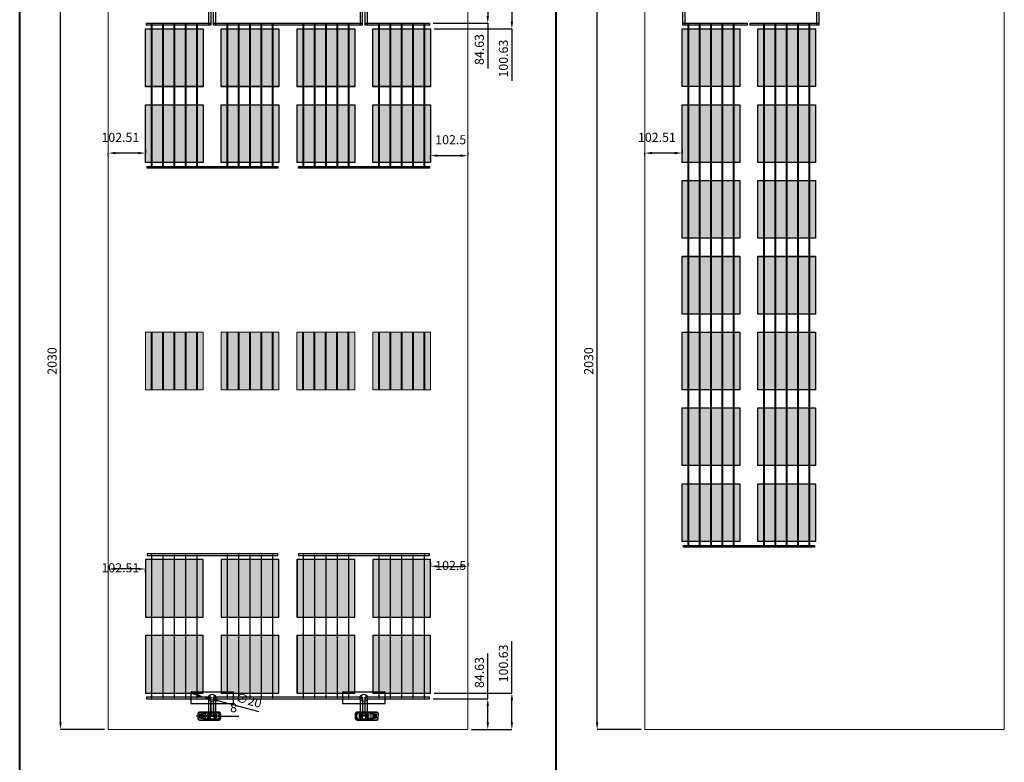
# Model space of a CAD drawing. Units: millimetres. Extents: x 387440 to 527360, y -72011 to -10881.
# Drawn here: x 468130 to 470842, y -16018 to -13973 of the extents above; entities that cross this region are included whole.
import ezdxf

# ---------------------------------------------------------------- set-up
doc = ezdxf.new("R2010")
doc.units = ezdxf.units.MM
doc.header["$MEASUREMENT"] = 0
doc.header["$PDMODE"] = 35
doc.layers.get('0').update_dxf_attribs({"lineweight": 0})
doc.layers.get('Defpoints').update_dxf_attribs({"color": 8, "lineweight": 0})
for name, color, linetype, lineweight in [('0-Busbar-01', 255, 'Continuous', 0), ('0-DIM-1-15', 122, 'Continuous', 5), ('0-PANEL', 4, 'Continuous', 0), ('0-SOLAR CELLS', 32, 'Continuous', 0), ('Gc_08_Title Block', 31, 'Continuous', 40)]:
    doc.layers.add(name, color=color, linetype=linetype, lineweight=lineweight)
doc.layers.add('Quote', color=7, linetype='Continuous')
doc.styles.add('TESTO', font='romans.shx', dxfattribs={"width": 0.9})
doc.dimstyles.new('Ecoprogetti 1_10', dxfattribs={"dimscale": 10, "dimtxt": 3, "dimasz": 3, "dimexe": 0, "dimexo": 1, "dimgap": 0.75, "dimtad": 1, "dimdsep": 46, "dimtxsty": 'TESTO', "dimcen": -3, "dimclrd": 256, "dimclre": 256, "dimclrt": 256, "dimadec": 0, "dimazin": 0, "dimtfac": 0.75, "dimtmove": 0, "dimatfit": 3, "dimfxl": 1, "dimarcsym": 0})

# ---------------------------------------------------------------- blocks, each defined once
blk = doc.blocks.new('*D1023')
at = {"layer": 'Defpoints', "color": 0, "transparency": 16777216}
for p in [(469364, -13897.8), (469258.4, -13982.4), (469419.2, -13982.4)]:
    blk.add_point(p, dxfattribs=at)
at = {"layer": 'Quote', "lineweight": -2, "transparency": 16777216}
for p, q in [((469374, -13897.8), (469419.2, -13897.8)), ((469419.2, -13917.8), (469419.2, -13962.4)), ((469268.4, -13982.4), (469419.2, -13982.4)), ((469419.2, -13982.4), (469419.2, -14107.4))]:
    blk.add_line(p, q, dxfattribs=at)
at = {"layer": 'Quote', "transparency": 16777216}
for points in [[(469415.8, -13917.8), (469422.5, -13917.8), (469419.2, -13897.8)], [(469415.8, -13962.4), (469422.5, -13962.4), (469419.2, -13982.4)]]:
    blk.add_solid(points, dxfattribs=at)
at = {"layer": 'Quote', "transparency": 16777216, "insert": (469399.2, -14054.9), "char_height": 25, "attachment_point": 5, "rotation": 90, "style": 'TESTO'}
blk.add_mtext('84.63', dxfattribs=at)
blk = doc.blocks.new('*D1024')
at = {"layer": 'Defpoints', "color": 0, "transparency": 16777216}
for p in [(469364, -13897.8), (469261.4, -13998.4), (469485.5, -13998.4)]:
    blk.add_point(p, dxfattribs=at)
at = {"layer": 'Quote', "lineweight": -2, "transparency": 16777216}
for p, q in [((469374, -13897.8), (469485.5, -13897.8)), ((469485.5, -13917.8), (469485.5, -13978.4)), ((469271.4, -13998.4), (469485.5, -13998.4)), ((469485.5, -13998.4), (469485.5, -14141.6))]:
    blk.add_line(p, q, dxfattribs=at)
at = {"layer": 'Quote', "transparency": 16777216}
for points in [[(469482.2, -13917.8), (469488.9, -13917.8), (469485.5, -13897.8)], [(469482.2, -13978.4), (469488.9, -13978.4), (469485.5, -13998.4)]]:
    blk.add_solid(points, dxfattribs=at)
at = {"layer": 'Quote', "transparency": 16777216, "insert": (469465.5, -14080), "char_height": 25, "attachment_point": 5, "rotation": 90, "style": 'TESTO'}
blk.add_mtext('100.63', dxfattribs=at)
blk = doc.blocks.new('*D1026')
at = {"layer": 'Defpoints', "color": 0, "transparency": 16777216}
for p in [(468242.5, -13897.8), (468373.9, -13897.8), (468373.9, -15927.8)]:
    blk.add_point(p, dxfattribs=at)
at = {"layer": 'Quote', "lineweight": -2, "transparency": 16777216}
for p, q in [((468363.9, -13897.8), (468242.5, -13897.8)), ((468242.5, -15907.8), (468242.5, -13917.8)), ((468363.9, -15927.8), (468242.5, -15927.8))]:
    blk.add_line(p, q, dxfattribs=at)
at = {"layer": 'Quote', "transparency": 16777216}
for points in [[(468239.2, -13917.8), (468245.8, -13917.8), (468242.5, -13897.8)], [(468239.2, -15907.8), (468245.8, -15907.8), (468242.5, -15927.8)]]:
    blk.add_solid(points, dxfattribs=at)
at = {"layer": 'Quote', "transparency": 16777216, "insert": (468222.5, -14912.8), "char_height": 25, "attachment_point": 5, "rotation": 90, "style": 'TESTO'}
blk.add_mtext('2030', dxfattribs=at)
blk = doc.blocks.new('*D1027')
at = {"layer": 'Defpoints', "color": 0, "transparency": 16777216}
for p in [(468373.9, -14338.7), (468373.9, -14340.1), (468476.4, -14340.1)]:
    blk.add_point(p, dxfattribs=at)
at = {"layer": 'Quote', "lineweight": -2, "transparency": 16777216}
for p, q in [((468373.9, -14348.7), (468373.9, -14340.1)), ((468456.4, -14340.1), (468393.9, -14340.1)), ((468476.4, -14330.1), (468476.4, -14340.1))]:
    blk.add_line(p, q, dxfattribs=at)
at = {"layer": 'Quote', "transparency": 16777216}
for points in [[(468393.9, -14336.8), (468393.9, -14343.4), (468373.9, -14340.1)], [(468456.4, -14336.8), (468456.4, -14343.4), (468476.4, -14340.1)]]:
    blk.add_solid(points, dxfattribs=at)
at = {"layer": 'Quote', "transparency": 16777216, "insert": (468407.3, -14300.1), "char_height": 25, "attachment_point": 5, "style": 'TESTO'}
blk.add_mtext('102.51', dxfattribs=at)
blk = doc.blocks.new('*D1028')
at = {"layer": 'Defpoints', "color": 0, "transparency": 16777216}
for p in [(469261.4, -14347.2), (469364, -14347.2), (469364, -14347.2)]:
    blk.add_point(p, dxfattribs=at)
at = {"layer": 'Quote', "lineweight": -2, "transparency": 16777216}
for p, q in [((469364, -14337.2), (469364, -14347.2)), ((469261.4, -14357.2), (469261.4, -14347.2)), ((469281.4, -14347.2), (469344, -14347.2))]:
    blk.add_line(p, q, dxfattribs=at)
at = {"layer": 'Quote', "transparency": 16777216}
for points in [[(469281.4, -14343.8), (469281.4, -14350.5), (469261.4, -14347.2)], [(469344, -14343.8), (469344, -14350.5), (469364, -14347.2)]]:
    blk.add_solid(points, dxfattribs=at)
at = {"layer": 'Quote', "transparency": 16777216, "insert": (469317.1, -14306.6), "char_height": 25, "attachment_point": 5, "style": 'TESTO'}
blk.add_mtext('102.5', dxfattribs=at)
blk = doc.blocks.new('*U936')
at = {"layer": 'Quote'}
blk.add_lwpolyline([(-79.4, -79.4), (79.4, -79.4), (79.4, 79.4), (-79.4, 79.4)], close=True, dxfattribs=at)
blk = doc.blocks.new('*U937')
at = {"layer": 'Quote', "color": 0, "linetype": 'ByBlock', "lineweight": -2, "transparency": 16777216}
for p in [(0, 208.75), (208.75, 208.75), (417.5, 208.75), (626.25, 208.75), (0, 0), (208.75, 0), (417.5, 0), (626.25, 0)]:
    blk.add_blockref('*U936', p, dxfattribs=at)
blk = doc.blocks.new('solar cell-01')
at = {"true_color": 0x2776bb, "transparency": 33554559}
h = blk.add_hatch(color=152, dxfattribs=at)
h.dxf.hatch_style = 1
h.paths.add_polyline_path([(0, -159), (-159, -159), (-159, 0), (0, 0)])
at = {"layer": '0-SOLAR CELLS'}
blk.add_lwpolyline([(0, -159), (-159, -159), (-159, 0), (0, 0)], close=True, dxfattribs=at)
blk = doc.blocks.new('solar cell-00')
at = {"layer": '0-DIM-1-15'}
blk.add_blockref('solar cell-01', (0, 0), dxfattribs=at)
blk = doc.blocks.new('*D1029')
at = {"layer": 'Defpoints', "color": 0, "transparency": 16777216}
for p in [(468637.5, -15838.1), (468656.9, -15843.3)]:
    blk.add_point(p, dxfattribs=at)
at = {"layer": 'Quote', "lineweight": -2, "transparency": 16777216}
for p, q in [((468618.2, -15832.9), (468598.9, -15827.7)), ((468637.5, -15838.1), (468656.9, -15843.3)), ((468789.6, -15879), (468676.2, -15848.5))]:
    blk.add_line(p, q, dxfattribs=at)
at = {"layer": 'Quote', "transparency": 16777216}
for points in [[(468619.1, -15829.6), (468617.4, -15836.1), (468637.5, -15838.1)], [(468677, -15845.2), (468675.3, -15851.7), (468656.9, -15843.3)]]:
    blk.add_solid(points, dxfattribs=at)
at = {"layer": 'Quote', "transparency": 16777216, "insert": (468760.1, -15850.4), "char_height": 25, "attachment_point": 5, "rotation": 344.9315, "style": 'TESTO'}
blk.add_mtext('∅20', dxfattribs=at)
blk = doc.blocks.new('*D1030')
at = {"layer": 'Defpoints', "color": 0, "transparency": 16777216}
for p in [(469258.4, -15843.2), (469419.2, -15843.2), (469364, -15927.8)]:
    blk.add_point(p, dxfattribs=at)
at = {"layer": 'Quote', "lineweight": -2, "transparency": 16777216}
for p, q in [((469419.2, -15843.2), (469419.2, -15718.2)), ((469268.4, -15843.2), (469419.2, -15843.2)), ((469419.2, -15907.8), (469419.2, -15863.2)), ((469374, -15927.8), (469419.2, -15927.8))]:
    blk.add_line(p, q, dxfattribs=at)
at = {"layer": 'Quote', "transparency": 16777216}
for points in [[(469415.8, -15863.2), (469422.5, -15863.2), (469419.2, -15843.2)], [(469415.8, -15907.8), (469422.5, -15907.8), (469419.2, -15927.8)]]:
    blk.add_solid(points, dxfattribs=at)
at = {"layer": 'Quote', "transparency": 16777216, "insert": (469399.2, -15770.7), "char_height": 25, "attachment_point": 5, "rotation": 90, "style": 'TESTO'}
blk.add_mtext('84.63', dxfattribs=at)
blk = doc.blocks.new('*D1031')
at = {"layer": 'Defpoints', "color": 0, "transparency": 16777216}
for p in [(469261.4, -15827.2), (469485.5, -15827.2), (469364, -15927.8)]:
    blk.add_point(p, dxfattribs=at)
at = {"layer": 'Quote', "lineweight": -2, "transparency": 16777216}
for p, q in [((469485.5, -15827.2), (469485.5, -15684)), ((469271.4, -15827.2), (469485.5, -15827.2)), ((469485.5, -15907.8), (469485.5, -15847.2)), ((469374, -15927.8), (469485.5, -15927.8))]:
    blk.add_line(p, q, dxfattribs=at)
at = {"layer": 'Quote', "transparency": 16777216}
for points in [[(469482.2, -15847.2), (469488.9, -15847.2), (469485.5, -15827.2)], [(469482.2, -15907.8), (469488.9, -15907.8), (469485.5, -15927.8)]]:
    blk.add_solid(points, dxfattribs=at)
at = {"layer": 'Quote', "transparency": 16777216, "insert": (469465.5, -15745.6), "char_height": 25, "attachment_point": 5, "rotation": 90, "style": 'TESTO'}
blk.add_mtext('100.63', dxfattribs=at)
blk = doc.blocks.new('*D1032')
at = {"layer": 'Defpoints', "color": 0, "transparency": 16777216}
for p in [(468656, -15843.2), (468664, -15843.2), (468664, -15890.9)]:
    blk.add_point(p, dxfattribs=at)
at = {"layer": 'Quote', "lineweight": -2, "transparency": 16777216}
for p, q in [((468656, -15853.2), (468656, -15890.9)), ((468664, -15853.2), (468664, -15890.9)), ((468636, -15890.9), (468616, -15890.9)), ((468656, -15890.9), (468664, -15890.9)), ((468684, -15890.9), (468734, -15890.9))]:
    blk.add_line(p, q, dxfattribs=at)
at = {"layer": 'Quote', "transparency": 16777216}
for points in [[(468636, -15887.6), (468636, -15894.2), (468656, -15890.9)], [(468684, -15887.6), (468684, -15894.2), (468664, -15890.9)]]:
    blk.add_solid(points, dxfattribs=at)
at = {"layer": 'Quote', "transparency": 16777216, "insert": (468719, -15870.9), "char_height": 25, "attachment_point": 5, "style": 'TESTO'}
blk.add_mtext('8', dxfattribs=at)
blk = doc.blocks.new('*D1033')
at = {"layer": 'Defpoints', "color": 0, "transparency": 16777216}
for p in [(468373.9, -15485.5), (468373.9, -15486.9), (468476.4, -15485.5)]:
    blk.add_point(p, dxfattribs=at)
at = {"layer": 'Quote', "lineweight": -2, "transparency": 16777216}
for p, q in [((468373.9, -15476.9), (468373.9, -15485.5)), ((468456.4, -15485.5), (468393.9, -15485.5)), ((468476.4, -15495.5), (468476.4, -15485.5))]:
    blk.add_line(p, q, dxfattribs=at)
at = {"layer": 'Quote', "transparency": 16777216}
for points in [[(468393.9, -15482.2), (468393.9, -15488.8), (468373.9, -15485.5)], [(468456.4, -15482.2), (468456.4, -15488.8), (468476.4, -15485.5)]]:
    blk.add_solid(points, dxfattribs=at)
at = {"layer": 'Quote', "transparency": 16777216, "insert": (468407.3, -15485.5), "char_height": 25, "attachment_point": 5, "style": 'TESTO'}
blk.add_mtext('102.51', dxfattribs=at)
blk = doc.blocks.new('*D1034')
at = {"layer": 'Defpoints', "color": 0, "transparency": 16777216}
for p in [(469261.4, -15478.4), (469364, -15478.4), (469364, -15478.4)]:
    blk.add_point(p, dxfattribs=at)
at = {"layer": 'Quote', "lineweight": -2, "transparency": 16777216}
for p, q in [((469261.4, -15468.4), (469261.4, -15478.4)), ((469281.4, -15478.4), (469344, -15478.4)), ((469364, -15468.4), (469364, -15478.4))]:
    blk.add_line(p, q, dxfattribs=at)
at = {"layer": 'Quote', "transparency": 16777216}
for points in [[(469281.4, -15475.1), (469281.4, -15481.7), (469261.4, -15478.4)], [(469344, -15475.1), (469344, -15481.7), (469364, -15478.4)]]:
    blk.add_solid(points, dxfattribs=at)
at = {"layer": 'Quote', "transparency": 16777216, "insert": (469317.1, -15479), "char_height": 25, "attachment_point": 5, "style": 'TESTO'}
blk.add_mtext('102.5', dxfattribs=at)
blk = doc.blocks.new('*U938')
at = {"layer": 'Quote'}
blk.add_lwpolyline([(-79.4, -79.4), (79.4, -79.4), (79.4, 79.4), (-79.4, 79.4)], close=True, dxfattribs=at)
blk = doc.blocks.new('*U939')
at = {"layer": 'Quote', "color": 0, "linetype": 'ByBlock', "lineweight": -2, "transparency": 16777216}
for p in [(0, 208.75), (208.75, 208.75), (417.5, 208.75), (626.25, 208.75), (0, 0), (208.75, 0), (417.5, 0), (626.25, 0)]:
    blk.add_blockref('*U938', p, dxfattribs=at)
blk = doc.blocks.new('0-1 CELL')
at = {"layer": 'Quote'}
for points in [[(-142.2, 1), (-141.3, 1), (-141.3, 157.9), (-142.2, 157.9)], [(-142.2, 1), (-141.3, 1), (-141.3, 157.9), (-142.2, 157.9)], [(-111, 1), (-110.1, 1), (-110.1, 157.9), (-111, 157.9)], [(-111, 1), (-110.1, 1), (-110.1, 157.9), (-111, 157.9)], [(-79.8, 1), (-78.9, 1), (-78.9, 157.9), (-79.8, 157.9)], [(-79.8, 1), (-78.9, 1), (-78.9, 157.9), (-79.8, 157.9)], [(-48.6, 1), (-47.7, 1), (-47.7, 157.9), (-48.6, 157.9)], [(-48.6, 1), (-47.7, 1), (-47.7, 157.9), (-48.6, 157.9)], [(-17.4, 1), (-16.5, 1), (-16.5, 157.9), (-17.4, 157.9)], [(-17.4, 1), (-16.5, 1), (-16.5, 157.9), (-17.4, 157.9)]]:
    blk.add_lwpolyline(points, close=True, dxfattribs=at)
at = {"layer": '0-SOLAR CELLS', "xscale": -1, "rotation": 180}
blk.add_blockref('solar cell-00', (0, 0), dxfattribs=at)
blk = doc.blocks.new('*D1074')
at = {"layer": 'Defpoints', "color": 0, "transparency": 16777216}
for p in [(469720.3, -13897.8), (469851.7, -13897.8), (469851.7, -15927.8)]:
    blk.add_point(p, dxfattribs=at)
at = {"layer": 'Quote', "lineweight": -2, "transparency": 16777216}
for p, q in [((469841.7, -13897.8), (469720.3, -13897.8)), ((469720.3, -15907.8), (469720.3, -13917.8)), ((469841.7, -15927.8), (469720.3, -15927.8))]:
    blk.add_line(p, q, dxfattribs=at)
at = {"layer": 'Quote', "transparency": 16777216}
for points in [[(469716.9, -13917.8), (469723.6, -13917.8), (469720.3, -13897.8)], [(469716.9, -15907.8), (469723.6, -15907.8), (469720.3, -15927.8)]]:
    blk.add_solid(points, dxfattribs=at)
at = {"layer": 'Quote', "transparency": 16777216, "insert": (469700.3, -14912.8), "char_height": 25, "attachment_point": 5, "rotation": 90, "style": 'TESTO'}
blk.add_mtext('2030', dxfattribs=at)
blk = doc.blocks.new('*D1075')
at = {"layer": 'Defpoints', "color": 0, "transparency": 16777216}
for p in [(469851.7, -14338.7), (469851.7, -14340.1), (469954.2, -14340.1)]:
    blk.add_point(p, dxfattribs=at)
at = {"layer": 'Quote', "lineweight": -2, "transparency": 16777216}
for p, q in [((469851.7, -14348.7), (469851.7, -14340.1)), ((469934.2, -14340.1), (469871.7, -14340.1)), ((469954.2, -14330.1), (469954.2, -14340.1))]:
    blk.add_line(p, q, dxfattribs=at)
at = {"layer": 'Quote', "transparency": 16777216}
for points in [[(469871.7, -14336.8), (469871.7, -14343.4), (469851.7, -14340.1)], [(469934.2, -14336.8), (469934.2, -14343.4), (469954.2, -14340.1)]]:
    blk.add_solid(points, dxfattribs=at)
at = {"layer": 'Quote', "transparency": 16777216, "insert": (469885, -14300.1), "char_height": 25, "attachment_point": 5, "style": 'TESTO'}
blk.add_mtext('102.51', dxfattribs=at)
blk = doc.blocks.new('*U932')
at = {"layer": 'Quote'}
blk.add_lwpolyline([(-79.4, -79.4), (79.4, -79.4), (79.4, 79.4), (-79.4, 79.4)], close=True, dxfattribs=at)
blk = doc.blocks.new('*U933')
at = {"layer": 'Quote', "color": 0, "linetype": 'ByBlock', "lineweight": -2, "transparency": 16777216}
for p in [(0, 1252.5), (208.75, 1252.5), (0, 1043.75), (208.75, 1043.75), (0, 835), (208.75, 835), (0, 626.25), (208.75, 626.25), (0, 417.5), (208.75, 417.5), (0, 208.75), (208.75, 208.75), (0, 0), (208.75, 0)]:
    blk.add_blockref('*U932', p, dxfattribs=at)
blk = doc.blocks.new('*U1449')
at = {"layer": 'Quote'}
blk.add_lwpolyline([(-183.5, 5), (-131.3, 5), (-131.3, 0), (-183.5, 0)], close=True, dxfattribs=at)

msp = doc.modelspace()

# ---------------------------------------------------------------- linework, layer by layer
for p, q in [((468632.12, -15885.418), (468620.286, -15885.466)), ((468640.715, -15887.503), (468634.614, -15887.514)), ((468661.153, -15888.771), (468661.155, -15887.119)), ((469078.834, -15888.771), (469078.836, -15887.119)), ((469097.385, -15887.503), (469103.487, -15887.514)), ((469105.981, -15885.418), (469117.815, -15885.466)), ((468632.097, -15895.899), (468620.331, -15895.873)), ((468640.738, -15893.668), (468634.624, -15893.677)), ((469097.362, -15893.668), (469103.477, -15893.677)), ((469106.004, -15895.899), (469117.77, -15895.873))]:
    msp.add_line(p, q)
for points in [[(468637.519, -15902.429), (468624.844, -15902.429, -0.32270939), (468620.341, -15898.157), (468620.278, -15883.589, -0.33673567), (468625.411, -15878.77), (468636.978, -15878.815)], [(468632.359, -15882.118), (468622.805, -15881.957, 0.33890846), (468620.279, -15883.854)], [(468679.813, -15878.924, -0.36496397), (468683.867, -15883.243), (468683.871, -15897.645, -0.37680199), (468678.978, -15902.464), (468637.519, -15902.429, -0.40342869), (468632.094, -15897.22), (468632.124, -15883.62, -0.41966793), (468636.978, -15878.815), (468679.813, -15878.924)], [(468678.337, -15900.239), (468637.669, -15900.331, -0.38259866), (468634.63, -15897.392), (468634.608, -15883.812, -0.34429899), (468637.301, -15880.854), (468678.766, -15880.928, -0.30155953), (468681.43, -15883.591), (468681.509, -15897.518, -0.42206175), (468678.337, -15900.239)], [(468634.608, -15884.032), (468638.275, -15884.027, 0.39905282), (468639.23, -15883.161), (468639.234, -15880.858)], [(468655, -15898.111), (468641.413, -15898.111, -0.39587929), (468640.753, -15897.582), (468640.7, -15883.441, -0.40062362), (468641.304, -15882.957), (468655, -15882.957)], [(468665.311, -15898.097), (468678.91, -15898.152, 0.30470887), (468679.401, -15897.661), (468679.293, -15883.533, 0.35673677), (468678.65, -15882.946), (468665.311, -15882.946)], [(468681.43, -15883.591, -0.29040611), (468678.766, -15880.928)], [(469058.288, -15878.924, 0.36496397), (469054.233, -15883.243), (469054.229, -15897.645, 0.37680199), (469059.122, -15902.464), (469100.581, -15902.429, 0.40342869), (469106.007, -15897.22), (469105.977, -15883.62, 0.41966793), (469101.123, -15878.815), (469058.288, -15878.924)], [(469059.763, -15900.239), (469100.432, -15900.331, 0.38259866), (469103.471, -15897.392), (469103.493, -15883.812, 0.34429899), (469100.8, -15880.854), (469059.335, -15880.928, 0.30155953), (469056.67, -15883.591), (469056.592, -15897.518, 0.42206175), (469059.763, -15900.239)], [(469056.67, -15883.591, 0.29040611), (469059.335, -15880.928)], [(469072.789, -15898.097), (469059.191, -15898.152, -0.30470887), (469058.7, -15897.661), (469058.808, -15883.533, -0.35673677), (469059.451, -15882.946), (469072.789, -15882.946)], [(469083.1, -15898.111), (469096.688, -15898.111, 0.39587929), (469097.347, -15897.582), (469097.401, -15883.441, 0.40062362), (469096.796, -15882.957), (469083.1, -15882.957)], [(469103.493, -15884.032), (469099.825, -15884.027, -0.39905282), (469098.87, -15883.161), (469098.866, -15880.858)], [(469100.581, -15902.429), (469113.257, -15902.429, 0.32270939), (469117.76, -15898.157), (469117.823, -15883.589, 0.33673567), (469112.689, -15878.77), (469101.123, -15878.815)], [(469105.742, -15882.118), (469115.296, -15881.957, -0.33890846), (469117.822, -15883.854)], [(468632.541, -15899.174), (468622.51, -15899.119, -0.32149009), (468620.338, -15897.422)], [(468634.629, -15897.123), (468638.539, -15897.133, -0.4071078), (468639.202, -15897.813), (468639.208, -15900.328)], [(468681.509, -15897.518, 0.21232859), (468678.337, -15900.239)], [(469056.592, -15897.518, -0.21232859), (469059.763, -15900.239)], [(469103.471, -15897.123), (469099.562, -15897.133, 0.4071078), (469098.899, -15897.813), (469098.893, -15900.328)], [(469105.56, -15899.174), (469115.59, -15899.119, 0.32149009), (469117.763, -15897.422)]]:
    msp.add_lwpolyline(points, format="xyb")
for points in [[(468627.423, -15891.096), (468626.252, -15891.096), (468624.243, -15891.096), (468624.243, -15890.082), (468626.271, -15890.082), (468627.423, -15890.082), (468629.51, -15890.082), (468629.51, -15891.096), (468627.423, -15891.096)], [(468661.991, -15887.937), (468658.971, -15887.963)], [(468659.578, -15887.039), (468659.571, -15888.865), (468661.154, -15887.944), (468659.578, -15887.039)], [(469079.672, -15887.937), (469076.652, -15887.963)], [(469077.259, -15887.039), (469077.251, -15888.865), (469078.835, -15887.944), (469077.259, -15887.039)], [(469110.678, -15893.241), (469111.849, -15893.241), (469111.849, -15891.096), (469113.858, -15891.096), (469113.858, -15890.082), (469111.829, -15890.082), (469111.829, -15887.84), (469110.678, -15887.84), (469110.678, -15890.082), (469108.59, -15890.082), (469108.59, -15891.096), (469110.678, -15891.096), (469110.678, -15893.241)]]:
    msp.add_lwpolyline(points)
for points in [[(468652.699, -15895.101), (468646.745, -15895.101), (468646.745, -15886.166), (468652.699, -15886.166)], [(468654.638, -15894.826), (468653.318, -15894.826), (468653.318, -15886.195), (468654.638, -15886.195)], [(468665.311, -15898.615), (468655, -15898.615), (468655, -15882.66), (468665.311, -15882.66)], [(468664.34, -15898.349), (468655.974, -15898.349), (468655.974, -15882.823), (468664.34, -15882.823)], [(468665.512, -15894.827), (468666.777, -15894.827), (468666.777, -15886.16), (468665.512, -15886.16)], [(468667.359, -15895.03), (468673.275, -15895.03), (468673.275, -15886.137), (468667.359, -15886.137)], [(469070.742, -15895.03), (469064.826, -15895.03), (469064.826, -15886.137), (469070.742, -15886.137)], [(469072.589, -15894.827), (469071.323, -15894.827), (469071.323, -15886.16), (469072.589, -15886.16)], [(469072.789, -15898.615), (469083.1, -15898.615), (469083.1, -15882.66), (469072.789, -15882.66)], [(469073.761, -15898.349), (469082.127, -15898.349), (469082.127, -15882.823), (469073.761, -15882.823)], [(469083.462, -15894.826), (469084.783, -15894.826), (469084.783, -15886.195), (469083.462, -15886.195)], [(469085.401, -15895.101), (469091.355, -15895.101), (469091.355, -15886.166), (469085.401, -15886.166)]]:
    msp.add_lwpolyline(points, close=True)
for centre, radius in [((468626.93, -15890.531), 3.642), ((468642.192, -15884.458), 0.902), ((468660.21, -15890.665), 0.996), ((468677.786, -15884.534), 0.79), ((469060.314, -15884.534), 0.79), ((469077.891, -15890.665), 0.996), ((469095.909, -15884.458), 0.902), ((469111.171, -15890.531), 3.642), ((468642.192, -15896.903), 0.872), ((468677.762, -15896.738), 0.825), ((469060.339, -15896.738), 0.825), ((469095.909, -15896.903), 0.872)]:
    msp.add_circle(centre, radius)
at = {"layer": '0-PANEL'}
for points in [[(468373.955, -13897.794), (469363.955, -13897.794), (469363.955, -15927.794), (468373.955, -15927.794)], [(469851.709, -13897.794), (470841.709, -13897.794), (470841.709, -15927.794), (469851.709, -15927.794)]]:
    msp.add_lwpolyline(points, close=True, dxfattribs=at)
at = {"layer": 'Gc_08_Title Block'}
for p, q in [((468130.068, -19263.454), (468130.068, -13187.094)), ((469607.852, -19263.454), (469607.852, -13187.094))]:
    msp.add_line(p, q, dxfattribs=at)
at = {"layer": 'Quote'}
for points in [[(468478.858, -13982.423), (468656.019, -13982.423), (468656.019, -13987.423), (468478.858, -13987.423)], [(468492.975, -13984.923), (468493.875, -13984.923), (468493.875, -14379.423), (468492.975, -14379.423)], [(468524.175, -13984.923), (468525.075, -13984.923), (468525.075, -14379.423), (468524.175, -14379.423)], [(468555.375, -13984.923), (468556.275, -13984.923), (468556.275, -14379.423), (468555.375, -14379.423)], [(468586.575, -13984.923), (468587.475, -13984.923), (468587.475, -14379.423), (468586.575, -14379.423)], [(468617.775, -13984.923), (468618.675, -13984.923), (468618.675, -14379.423), (468617.775, -14379.423)], [(468664.019, -13982.423), (469073.7, -13982.423), (469073.7, -13987.423), (468664.019, -13987.423)], [(468701.725, -13984.923), (468702.625, -13984.923), (468702.625, -14379.423), (468701.725, -14379.423)], [(468732.925, -13984.923), (468733.825, -13984.923), (468733.825, -14379.423), (468732.925, -14379.423)], [(468764.125, -13984.923), (468765.025, -13984.923), (468765.025, -14379.423), (468764.125, -14379.423)], [(468795.325, -13984.923), (468796.225, -13984.923), (468796.225, -14379.423), (468795.325, -14379.423)], [(468826.525, -13984.923), (468827.425, -13984.923), (468827.425, -14379.423), (468826.525, -14379.423)], [(468910.475, -13984.923), (468911.375, -13984.923), (468911.375, -14379.423), (468910.475, -14379.423)], [(468941.675, -13984.923), (468942.575, -13984.923), (468942.575, -14379.423), (468941.675, -14379.423)], [(468972.875, -13984.923), (468973.775, -13984.923), (468973.775, -14379.423), (468972.875, -14379.423)], [(469004.075, -13984.923), (469004.975, -13984.923), (469004.975, -14379.423), (469004.075, -14379.423)], [(469035.275, -13984.923), (469036.175, -13984.923), (469036.175, -14379.423), (469035.275, -14379.423)], [(469081.7, -13982.423), (469258.45, -13982.423), (469258.45, -13987.423), (469081.7, -13987.423)], [(469119.225, -13984.923), (469120.125, -13984.923), (469120.125, -14379.423), (469119.225, -14379.423)], [(469150.425, -13984.923), (469151.325, -13984.923), (469151.325, -14379.423), (469150.425, -14379.423)], [(469181.625, -13984.923), (469182.525, -13984.923), (469182.525, -14379.423), (469181.625, -14379.423)], [(469212.825, -13984.923), (469213.725, -13984.923), (469213.725, -14379.423), (469212.825, -14379.423)], [(469244.025, -13984.923), (469244.925, -13984.923), (469244.925, -14379.423), (469244.025, -14379.423)], [(469956.612, -13982.423), (470133.774, -13982.423), (470133.774, -13987.423), (469956.612, -13987.423)], [(469970.729, -13984.923), (469971.629, -13984.923), (469971.629, -15423.173), (469970.729, -15423.173)], [(470001.929, -13984.923), (470002.829, -13984.923), (470002.829, -15423.173), (470001.929, -15423.173)], [(470033.129, -13984.923), (470034.029, -13984.923), (470034.029, -15423.173), (470033.129, -15423.173)], [(470064.329, -13984.923), (470065.229, -13984.923), (470065.229, -15423.173), (470064.329, -15423.173)], [(470095.529, -13984.923), (470096.429, -13984.923), (470096.429, -15423.173), (470095.529, -15423.173)], [(470141.774, -13982.423), (470330.555, -13982.423), (470330.555, -13987.423), (470141.774, -13987.423)], [(470179.479, -13984.923), (470180.379, -13984.923), (470180.379, -15423.173), (470179.479, -15423.173)], [(470210.679, -13984.923), (470211.579, -13984.923), (470211.579, -15423.173), (470210.679, -15423.173)], [(470241.879, -13984.923), (470242.779, -13984.923), (470242.779, -15423.173), (470241.879, -15423.173)], [(470273.079, -13984.923), (470273.979, -13984.923), (470273.979, -15423.173), (470273.079, -15423.173)], [(470304.279, -13984.923), (470305.179, -13984.923), (470305.179, -15423.173), (470304.279, -15423.173)], [(468480.719, -14376.923), (468840.95, -14376.923), (468840.95, -14381.923), (468480.719, -14381.923)], [(468898.219, -14376.923), (469258.45, -14376.923), (469258.45, -14381.923), (468898.219, -14381.923)], [(469958.473, -15420.673), (470318.704, -15420.673), (470318.704, -15425.673), (469958.473, -15425.673)], [(468480.719, -15448.665), (468840.95, -15448.665), (468840.95, -15443.665), (468480.719, -15443.665)], [(468492.975, -15840.665), (468493.875, -15840.665), (468493.875, -15446.165), (468492.975, -15446.165)], [(468524.175, -15840.665), (468525.075, -15840.665), (468525.075, -15446.165), (468524.175, -15446.165)], [(468555.375, -15840.665), (468556.275, -15840.665), (468556.275, -15446.165), (468555.375, -15446.165)], [(468586.575, -15840.665), (468587.475, -15840.665), (468587.475, -15446.165), (468586.575, -15446.165)], [(468617.775, -15840.665), (468618.675, -15840.665), (468618.675, -15446.165), (468617.775, -15446.165)], [(468701.725, -15840.665), (468702.625, -15840.665), (468702.625, -15446.165), (468701.725, -15446.165)], [(468732.925, -15840.665), (468733.825, -15840.665), (468733.825, -15446.165), (468732.925, -15446.165)], [(468764.125, -15840.665), (468765.025, -15840.665), (468765.025, -15446.165), (468764.125, -15446.165)], [(468795.325, -15840.665), (468796.225, -15840.665), (468796.225, -15446.165), (468795.325, -15446.165)], [(468826.525, -15840.665), (468827.425, -15840.665), (468827.425, -15446.165), (468826.525, -15446.165)], [(468898.219, -15448.665), (469258.45, -15448.665), (469258.45, -15443.665), (468898.219, -15443.665)], [(468910.475, -15840.665), (468911.375, -15840.665), (468911.375, -15446.165), (468910.475, -15446.165)], [(468941.675, -15840.665), (468942.575, -15840.665), (468942.575, -15446.165), (468941.675, -15446.165)], [(468972.875, -15840.665), (468973.775, -15840.665), (468973.775, -15446.165), (468972.875, -15446.165)], [(469004.075, -15840.665), (469004.975, -15840.665), (469004.975, -15446.165), (469004.075, -15446.165)], [(469035.275, -15840.665), (469036.175, -15840.665), (469036.175, -15446.165), (469035.275, -15446.165)], [(469119.225, -15840.665), (469120.125, -15840.665), (469120.125, -15446.165), (469119.225, -15446.165)], [(469150.425, -15840.665), (469151.325, -15840.665), (469151.325, -15446.165), (469150.425, -15446.165)], [(469181.625, -15840.665), (469182.525, -15840.665), (469182.525, -15446.165), (469181.625, -15446.165)], [(469212.825, -15840.665), (469213.725, -15840.665), (469213.725, -15446.165), (469212.825, -15446.165)], [(469244.025, -15840.665), (469244.925, -15840.665), (469244.925, -15446.165), (469244.025, -15446.165)], [(468478.858, -15843.165), (468656.019, -15843.165), (468656.019, -15838.165), (468478.858, -15838.165)], [(468664.019, -15843.165), (469073.7, -15843.165), (469073.7, -15838.165), (468664.019, -15838.165)], [(469081.7, -15843.165), (469258.45, -15843.165), (469258.45, -15838.165), (469081.7, -15838.165)]]:
    msp.add_lwpolyline(points, close=True, dxfattribs=at)
at = {"layer": 'Quote', "color": 1}
for points in [[(468601.519, -15856.415), (468718.519, -15856.415), (468718.519, -15824.915), (468601.519, -15824.915)], [(469019.2, -15856.415), (469136.2, -15856.415), (469136.2, -15824.915), (469019.2, -15824.915)]]:
    msp.add_lwpolyline(points, close=True, dxfattribs=at)
at = {"layer": 'Quote'}
for centre in [(468660.019, -15840.665), (469077.7, -15840.665), (468660.21, -15890.665), (469077.891, -15890.665)]:
    msp.add_circle(centre, 10, dxfattribs=at)

# ---------------------------------------------------------------- block references
at = {"layer": '0-Busbar-01'}
for p, rotation in [((468656.019, -13803.917), 90), ((468669.019, -13803.917), 90), ((469073.7, -13803.917), 90), ((469086.7, -13803.917), 90), ((469961.612, -13803.917), 90), ((470330.555, -13803.917), 90), ((468651.21, -16021.671), 270), ((468664.21, -16021.671), 270), ((469068.891, -16021.671), 270), ((469081.891, -16021.671), 270)]:
    msp.add_blockref('*U1449', p, dxfattribs=dict(at, rotation=rotation))
at = {"layer": '0-PANEL', "xscale": -1}
for p in [(468476.234, -14992.173), (468684.984, -14992.173), (468893.734, -14992.173), (469102.484, -14992.173)]:
    msp.add_blockref('0-1 CELL', p, dxfattribs=at)
at = {"layer": '0-SOLAR CELLS'}
for p in [(468635.2, -13998.423), (468843.95, -13998.423), (469052.7, -13998.423), (469261.45, -13998.423), (470112.954, -13998.207), (470321.704, -13998.207), (468635.2, -14207.173), (468843.95, -14207.173), (469052.7, -14207.173), (469261.45, -14207.173), (470112.954, -14206.957), (470321.704, -14206.957), (470112.954, -14415.707), (470321.704, -14415.707), (470112.954, -14624.457), (470321.704, -14624.457), (470112.954, -14833.207), (470321.704, -14833.207), (470112.954, -15041.957), (470321.704, -15041.957), (470112.954, -15250.707), (470321.704, -15250.707)]:
    msp.add_blockref('solar cell-00', p, dxfattribs=at)
at = {"layer": '0-SOLAR CELLS', "xscale": -1, "rotation": 180}
for p in [(468635.2, -15618.415), (468843.95, -15618.415), (469052.7, -15618.415), (469261.45, -15618.415), (468635.2, -15827.165), (468843.95, -15827.165), (469052.7, -15827.165), (469261.45, -15827.165)]:
    msp.add_blockref('solar cell-00', p, dxfattribs=at)
at = {"layer": 'Quote', "xscale": -1, "rotation": 180}
for name, p in [('*U937', (468555.825, -14077.798)), ('*U933', (470033.579, -14077.798))]:
    msp.add_blockref(name, p, dxfattribs=at)
at = {"layer": 'Quote'}
msp.add_blockref('*U939', (468555.825, -15747.79), dxfattribs=at)

# ---------------------------------------------------------------- dimensions: what is measured, and where the dimension line sits
for base, p1, p2, picture, middle in [((468242.5, -13897.794), (468373.945, -15927.794), (468373.945, -13897.794), '*D1026', (468222.5, -14912.794)), ((469720.254, -13897.794), (469851.699, -15927.794), (469851.699, -13897.794), '*D1074', (469700.254, -14912.794))]:
    dim = msp.add_linear_dim(base=base, p1=p1, p2=p2, angle=90, dimstyle='Ecoprogetti 1_10', override={"dimtxt": 2.5, "dimasz": 2}, dxfattribs=at)
    dim.commit()
    dim.dimension.update_dxf_attribs({"geometry": picture, "text_midpoint": middle})
for base, p1, p2, angle, picture, middle in [((469419.178, -13982.423), (469363.955, -13897.794), (469258.45, -13982.423), 90, '*D1023', (469419.178, -14054.923)), ((469485.529, -13998.423), (469363.955, -13897.794), (469261.45, -13998.423), 90, '*D1024', (469485.529, -14080.03)), ((469485.529, -15827.165), (469363.955, -15927.794), (469261.45, -15827.165), 270, '*D1031', (469485.529, -15745.558)), ((469419.178, -15843.165), (469363.955, -15927.794), (469258.45, -15843.165), 270, '*D1030', (469419.178, -15770.665))]:
    dim = msp.add_linear_dim(base=base, p1=p1, p2=p2, angle=angle, dimstyle='Ecoprogetti 1_10', override={"dimtxt": 2.5, "dimasz": 2}, dxfattribs=at)
    dim.commit()
    dim.dimension.update_dxf_attribs({"geometry": picture, "text_midpoint": middle, "dimtype": 160})
for base, p1, p2, override, picture, middle in [((468373.9449, -14340.099), (468476.45, -14340.099), (468373.9449, -14338.7073), {"dimtxt": 2.5, "dimasz": 2, "dimtix": 1, "dimtmove": 1}, '*D1027', (468407.2544, -14320.099)), ((469363.954872435, -14347.172514844), (469261.449872435, -14347.172514844), (469363.954872435, -14347.172514844), {"dimtxt": 2.5, "dimasz": 2, "dimtmove": 1}, '*D1028', (469317.102254176, -14326.588963502)), ((469851.6994, -14340.099), (469954.2045, -14340.099), (469851.6994, -14338.7073), {"dimtxt": 2.5, "dimasz": 2, "dimtix": 1, "dimtmove": 1}, '*D1075', (469885.0089, -14320.099)), ((468373.9449, -15485.4887), (468476.45, -15485.4887), (468373.9449, -15486.8804), {"dimtxt": 2.5, "dimasz": 2, "dimtix": 1, "dimtmove": 1}, '*D1033', (468407.2544, -15505.4887)), ((469363.954872435, -15478.415143452), (469261.449872435, -15478.415143453), (469363.954872435, -15478.415143452), {"dimtxt": 2.5, "dimasz": 2, "dimtmove": 1}, '*D1034', (469317.102254176, -15498.998694795))]:
    dim = msp.add_linear_dim(base=base, p1=p1, p2=p2, dimstyle='Ecoprogetti 1_10', override=override, dxfattribs=at)
    dim.commit()
    dim.dimension.update_dxf_attribs({"geometry": picture, "text_midpoint": middle, "dimtype": 160})
dim = msp.add_diameter_dim_2p(p1=(468637.541, -15838.065), p2=(468656.854, -15843.265), dimstyle='Ecoprogetti 1_10', override={"dimtxt": 2.5, "dimasz": 2}, dxfattribs=at)
dim.commit()
dim.dimension.update_dxf_attribs({"geometry": '*D1029', "text_midpoint": (468754.933, -15869.671), "dimtype": 163})
dim = msp.add_linear_dim(base=(468664.019, -15890.915), p1=(468656.019, -15843.165), p2=(468664.019, -15843.165), dimstyle='Ecoprogetti 1_10', override={"dimtxt": 2.5, "dimasz": 2}, dxfattribs=at)
dim.commit()
dim.dimension.update_dxf_attribs({"geometry": '*D1032', "text_midpoint": (468719.019, -15870.915)})

doc.saveas('drawing.dxf')
